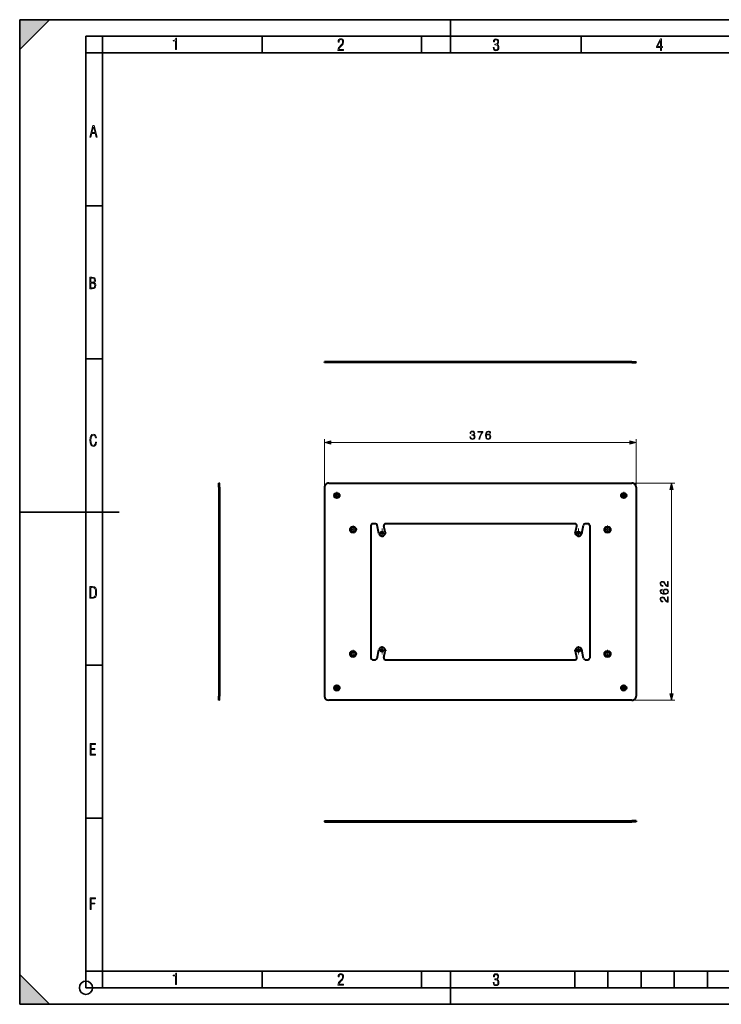
# Model space of a CAD drawing. Extents: x 0 to 420, y 0 to 297.
# Drawn here: x 0 to 212, y 0 to 297 of the extents above; entities that cross this region are included whole.
import ezdxf

# ---------------------------------------------------------------- set-up
doc = ezdxf.new("R2010")
doc.units = 0
doc.linetypes.add('DASHDOT', pattern=[18.5, 12, -3, 0.5, -3])

msp = doc.modelspace()

# ---------------------------------------------------------------- linework, layer by layer
at = {"color": 7, "lineweight": 35}
for p, q in [((0, 0), (0, 297)), ((0, 297), (420, 297)), ((0, 288), (9, 297)), ((0, 0), (0, 297)), ((0, 297), (420, 297)), ((0, 288), (0, 297)), ((0, 297), (9, 297)), ((130, 287), (130, 297)), ((20.000401, 4.99976), (20.000401, 292)), ((20.000401, 292), (415, 292)), ((25.000401, 287), (25.000401, 292)), ((73.125504, 287), (73.125504, 292)), ((121.250999, 287), (121.250999, 292)), ((169.376007, 287), (169.376007, 292)), ((20.000401, 287), (25.000401, 287)), ((25.000401, 9.99976), (25.000401, 287)), ((25.000401, 287), (410, 287)), ((20.000401, 240.832993), (25.000401, 240.832993)), ((20.000401, 194.667007), (25.000401, 194.667007)), ((0, 148.5), (30, 148.5)), ((20.000401, 102.333), (25.000401, 102.333)), ((20.000401, 56.166599), (25.000401, 56.166599)), ((0, 9), (9, 0)), ((0, 0), (0, 9)), ((20.000401, 10), (25.000401, 10)), ((20.000401, 9.99976), (25.000401, 9.99976)), ((25.000401, 9.99976), (410, 9.99976)), ((25.0005, 4.99976), (25.0005, 9.99976)), ((73.125504, 4.99976), (73.125504, 9.99976)), ((121.250999, 4.99976), (121.250999, 9.99976)), ((130, 0), (130, 9.99976)), ((167.501007, 4.99976), (167.501007, 9.99976)), ((177.501007, 4.99976), (177.501007, 9.99976)), ((187.501007, 4.99976), (187.501007, 9.99976)), ((197.501007, 4.99976), (197.501007, 9.99976)), ((207.501007, 4.99976), (207.501007, 9.99976)), ((20.000401, 4.99976), (167.501007, 4.99976)), ((167.501007, 4.99976), (177.501007, 4.99976)), ((177.501007, 4.99976), (187.501007, 4.99976)), ((187.501007, 4.99976), (197.501007, 4.99976)), ((197.501007, 4.99976), (207.501007, 4.99976)), ((207.501007, 4.99976), (217.5, 4.99976)), ((0, 0), (420, 0)), ((0, 0), (420, 0)), ((0, 0), (9, 0))]:
    msp.add_line(p, q, dxfattribs=at)
at = {"color": 7, "lineweight": 40}
for p, q in [((91.984924, 193.584671), (91.984924, 193.834671)), ((93.234924, 193.834671), (91.984924, 193.834671)), ((93.234924, 193.584671), (91.984924, 193.584671)), ((184.734924, 193.834671), (93.234924, 193.834671)), ((184.734924, 193.584671), (93.234924, 193.584671)), ((184.734924, 193.834671), (185.984924, 193.834671)), ((184.734924, 193.584671), (185.984924, 193.584671)), ((185.984924, 193.584671), (185.984924, 193.834671)), ((60.312904, 157.207245), (60.062904, 157.207245)), ((60.062904, 155.957245), (60.062904, 157.207245)), ((60.062904, 155.957245), (60.062904, 92.957237)), ((60.312904, 155.957245), (60.312904, 157.207245)), ((60.312904, 155.957245), (60.312904, 92.957237)), ((91.984924, 155.957245), (91.984924, 92.957237)), ((93.234924, 157.207245), (184.734924, 157.207245)), ((185.984924, 155.957245), (185.984924, 92.957237)), ((105.984924, 144.457245), (105.984924, 104.457237)), ((107.328476, 144.957245), (106.484924, 144.957245)), ((108.356781, 142.024323), (107.817551, 144.561188)), ((110.313072, 142.440155), (109.906425, 144.353287)), ((167.574341, 144.957245), (110.395493, 144.957245)), ((167.656769, 142.440155), (168.063416, 144.353287)), ((169.613068, 142.024323), (170.152298, 144.561188)), ((171.484924, 144.957245), (170.641373, 144.957245)), ((171.984924, 144.457245), (171.984924, 104.457237)), ((106.484924, 103.957237), (107.328476, 103.957237)), ((107.817551, 104.353279), (108.356781, 106.890152)), ((109.906425, 104.561195), (110.313072, 106.474327)), ((110.395493, 103.957237), (167.574341, 103.957237)), ((168.063416, 104.561195), (167.656769, 106.474327)), ((170.152298, 104.353279), (169.613068, 106.890152)), ((170.641373, 103.957237), (171.484924, 103.957237)), ((60.062904, 91.707237), (60.062904, 92.957237)), ((60.312904, 91.707237), (60.312904, 92.957237)), ((60.312904, 91.707237), (60.062904, 91.707237)), ((184.734924, 91.707237), (93.234924, 91.707237)), ((91.984924, 55.301704), (91.984924, 55.051704)), ((91.984924, 55.301704), (93.234924, 55.301704)), ((91.984924, 55.051704), (93.234924, 55.051704)), ((93.234924, 55.301704), (184.734924, 55.301704)), ((93.234924, 55.051704), (184.734924, 55.051704)), ((185.984924, 55.301704), (184.734924, 55.301704)), ((185.984924, 55.051704), (184.734924, 55.051704)), ((185.984924, 55.301704), (185.984924, 55.051704))]:
    msp.add_line(p, q, dxfattribs=at)
at = {"color": 7, "linetype": 'DASHDOT', "lineweight": 18, "ltscale": 0.0075}
for p, q in [((93.234924, 193.559677), (93.234924, 193.859665)), ((60.037903, 155.957245), (60.337906, 155.957245)), ((60.037903, 92.957237), (60.337906, 92.957237)), ((184.734924, 55.026703), (184.734924, 55.326706))]:
    msp.add_line(p, q, dxfattribs=at)
at = {"color": 7, "lineweight": 18}
for p, q in [((93.234924, 193.584671), (93.234924, 193.834671)), ((184.734924, 193.584671), (184.734924, 193.834671)), ((91.984924, 155.957245), (91.984924, 170.466919)), ((93.916779, 169.466919), (184.05307, 169.466919)), ((185.984924, 155.957245), (185.984924, 170.466919)), ((60.312904, 155.957245), (60.062904, 155.957245)), ((184.734924, 157.207245), (197.677383, 157.207245)), ((196.677383, 93.639091), (196.677383, 155.275391)), ((60.312904, 92.957237), (60.062904, 92.957237)), ((184.734924, 91.707237), (197.677383, 91.707237)), ((93.234924, 55.301704), (93.234924, 55.051704)), ((184.734924, 55.301704), (184.734924, 55.051704))]:
    msp.add_line(p, q, dxfattribs=at)
at = {"color": 7, "linetype": 'DASHDOT', "lineweight": 18, "ltscale": 0.007504}
for p, q in [((184.734924, 193.85968), (184.734924, 193.55954)), ((93.234924, 55.326717), (93.234924, 55.026566))]:
    msp.add_line(p, q, dxfattribs=at)
at = {"color": 7, "linetype": 'DASHDOT', "lineweight": 18, "ltscale": 0.052812}
for p, q in [((95.709923, 154.538483), (95.709923, 152.425995)), ((182.259918, 154.538483), (182.259918, 152.425995))]:
    msp.add_line(p, q, dxfattribs=at)
at = {"color": 7, "linetype": 'DASHDOT', "lineweight": 18, "ltscale": 0.052813}
for p, q in [((96.766174, 153.482239), (94.653671, 153.482239)), ((183.316177, 153.482239), (181.203674, 153.482239)), ((96.766174, 95.432236), (94.653671, 95.432236)), ((95.709923, 96.488487), (95.709923, 94.375984)), ((183.316177, 95.432236), (181.203674, 95.432236)), ((182.259918, 96.488487), (182.259918, 94.375984))]:
    msp.add_line(p, q, dxfattribs=at)
at = {"color": 7, "linetype": 'DASHDOT', "lineweight": 18, "ltscale": 0.060937}
for p, q in [((101.828674, 143.207245), (99.391174, 143.207245)), ((100.609924, 144.425995), (100.609924, 141.988495)), ((178.578674, 143.207245), (176.141174, 143.207245)), ((177.359924, 144.425995), (177.359924, 141.988495)), ((100.609924, 106.925987), (100.609924, 104.488487)), ((177.359924, 106.925987), (177.359924, 104.488487)), ((101.828674, 105.707237), (99.391174, 105.707237)), ((178.578674, 105.707237), (176.141174, 105.707237))]:
    msp.add_line(p, q, dxfattribs=at)
at = {"color": 7, "linetype": 'DASHDOT', "lineweight": 18, "ltscale": 0.065}
for p, q in [((109.334923, 143.532242), (109.334923, 140.932236)), ((168.634918, 143.532242), (168.634918, 140.932236)), ((110.634926, 142.232239), (108.034927, 142.232239)), ((169.934921, 142.232239), (167.33493, 142.232239)), ((109.334923, 107.982239), (109.334923, 105.38224)), ((168.634918, 107.982239), (168.634918, 105.38224)), ((110.634926, 106.682236), (108.034927, 106.682236)), ((169.934921, 106.682236), (167.33493, 106.682236))]:
    msp.add_line(p, q, dxfattribs=at)
at = {"color": 7, "lineweight": 18}
for points in [[(47.03595, 287.977722), (47.322525, 287.977722), (47.322525, 291.426056), (47.101723, 291.426056), (47.026554, 291.120667), (46.876217, 290.918671), (46.63662, 290.796509), (46.303062, 290.754242), (46.303062, 290.575714), (46.490982, 290.571014), (47.03595, 290.613281)], [(96.03479, 287.748749), (97.749557, 287.748749), (97.749557, 288.035339), (96.349556, 288.035339), (96.396538, 288.279633), (96.537476, 288.519226), (96.758286, 288.777618), (97.049561, 289.064178), (97.373718, 289.378937), (97.632111, 289.764191), (97.740166, 290.332642), (97.679092, 290.722565), (97.509964, 291.013855), (97.24218, 291.197083), (96.899223, 291.262848), (96.560966, 291.197083), (96.307274, 291.004456), (96.142845, 290.699097), (96.086472, 290.295044), (96.086472, 290.243378), (96.354256, 290.243378), (96.391838, 290.572235), (96.499893, 290.811829), (96.678421, 290.952789), (96.927414, 290.999756), (97.138824, 290.952789), (97.303253, 290.825928), (97.411301, 290.623901), (97.448891, 290.35614), (97.397209, 290.008484), (97.256271, 289.721893), (96.786469, 289.19574), (96.457611, 288.857483), (96.218018, 288.538025), (96.081772, 288.17627)], [(142.865891, 288.620239), (142.926971, 288.197418), (143.0961, 287.88266), (143.359192, 287.694733), (143.706833, 287.628967), (144.077972, 287.694733), (144.359863, 287.896759), (144.538376, 288.220917), (144.604156, 288.648438), (144.566574, 288.963196), (144.463211, 289.216888), (144.289383, 289.404785), (144.04039, 289.536346), (144.237701, 289.667877), (144.383347, 289.851105), (144.47261, 290.081299), (144.505493, 290.35849), (144.444412, 290.710846), (144.284683, 290.978638), (144.030991, 291.152466), (143.711533, 291.213531), (143.396774, 291.152466), (143.157166, 290.973938), (143.002136, 290.682648), (142.945755, 290.292725), (143.227646, 290.292725), (143.227646, 290.306824), (143.260529, 290.583984), (143.359192, 290.786011), (143.514221, 290.908142), (143.720932, 290.955139), (143.927643, 290.912842), (144.087372, 290.79541), (144.186035, 290.607483), (144.223618, 290.35849), (144.176636, 290.034332), (144.030991, 289.808838), (143.786697, 289.677277), (143.434357, 289.63501), (143.415558, 289.63501), (143.415558, 289.376617), (143.561203, 289.381317), (143.89006, 289.33432), (144.120255, 289.19809), (144.2565, 288.967896), (144.303482, 288.639038), (144.2565, 288.324249), (144.134354, 288.089355), (143.946426, 287.943726), (143.711533, 287.896759), (143.481339, 287.943726), (143.302811, 288.079956), (143.190063, 288.310181), (143.147781, 288.620239)], [(193.360916, 287.748749), (193.661591, 287.748749), (193.661591, 288.646057), (193.976349, 288.646057), (193.976349, 288.89975), (193.661591, 288.89975), (193.661591, 291.197083), (193.360916, 291.197083), (192.167618, 288.89975), (192.167618, 288.646057), (193.360916, 288.646057)], [(192.463593, 288.89975), (193.393799, 290.746063), (193.360916, 288.89975)], [(21.175169, 261.603729), (21.447651, 261.603729), (21.748322, 262.703064), (22.80537, 262.703064), (23.101343, 261.603729), (23.397316, 261.603729), (22.462416, 265.103729), (22.119463, 265.103729)], [(21.800001, 262.970856), (22.274498, 264.718506), (22.744295, 262.970856)], [(21.128859, 215.831726), (21.866442, 215.831726), (22.350334, 215.888107), (22.697987, 216.076019), (22.9, 216.386093), (22.970469, 216.841797), (22.932884, 217.123672), (22.829529, 217.353867), (22.651007, 217.532394), (22.402012, 217.67334), (22.604027, 217.795486), (22.744965, 217.969315), (22.829529, 218.194809), (22.857718, 218.472), (22.787247, 218.871323), (22.585234, 219.139114), (22.237583, 219.284744), (21.748993, 219.331726), (21.128859, 219.331726)], [(21.420134, 217.786087), (21.420134, 219.073334), (21.795973, 219.073334), (22.138926, 219.040451), (22.378523, 218.941788), (22.514765, 218.753876), (22.561745, 218.462601), (22.514765, 218.152527), (22.387918, 217.945816), (22.162415, 217.823669), (21.838255, 217.786087)], [(21.420134, 216.094818), (21.420134, 217.527695), (21.852348, 217.527695), (22.209394, 217.485413), (22.463087, 217.358566), (22.613422, 217.147156), (22.6651, 216.841797), (22.613422, 216.489441), (22.458389, 216.259247), (22.199999, 216.132401), (21.828857, 216.094818)], [(135.83194, 171.162338), (135.83194, 171.15538), (135.884094, 170.835495), (136.040558, 170.59906), (136.28743, 170.449539), (136.621216, 170.397385), (136.94458, 170.449539), (137.191467, 170.592102), (137.347931, 170.821594), (137.403564, 171.124084), (137.375748, 171.339661), (137.295776, 171.516998), (137.167114, 171.649124), (136.989792, 171.736053), (137.240143, 171.948151), (137.327057, 172.268036), (137.278381, 172.52533), (137.142776, 172.723541), (136.923721, 172.852173), (136.638611, 172.897385), (136.339584, 172.84523), (136.113571, 172.706146), (135.967529, 172.476654), (135.908432, 172.174164), (136.124008, 172.174164), (136.162247, 172.400177), (136.263092, 172.570541), (136.419556, 172.674866), (136.635132, 172.713104), (136.82637, 172.678329), (136.975891, 172.587921), (137.073242, 172.445374), (137.108002, 172.268036), (137.069763, 172.062897), (136.961975, 171.920334), (136.781158, 171.829926), (136.537781, 171.802124), (136.450851, 171.805588), (136.450851, 171.628265), (136.555161, 171.631744), (136.822891, 171.600449), (137.01413, 171.506561), (137.128876, 171.350098), (137.167114, 171.131042), (137.128876, 170.898071), (137.021088, 170.724228), (136.84375, 170.61644), (136.607315, 170.581665), (136.381302, 170.619919), (136.210938, 170.73465), (136.103149, 170.915466), (136.068375, 171.162338)], [(138.581589, 170.466919), (138.824982, 170.466919), (138.953629, 171.058014), (139.151825, 171.614349), (139.426514, 172.128967), (139.777695, 172.615753), (139.777695, 172.82785), (138.265167, 172.82785), (138.265167, 172.622696), (139.544724, 172.622696), (139.197021, 172.132431), (138.918854, 171.61087), (138.713715, 171.05455)], [(140.785339, 171.635223), (140.834015, 172.101135), (140.955719, 172.441895), (141.1539, 172.647034), (141.421646, 172.716583), (141.598969, 172.685287), (141.741531, 172.601837), (141.842361, 172.462753), (141.894516, 172.281952), (142.106628, 172.281952), (142.037079, 172.539246), (141.897995, 172.733963), (141.692856, 172.855652), (141.435547, 172.900864), (141.056549, 172.810455), (140.903564, 172.702667), (140.778381, 172.553162), (140.604538, 172.122009), (140.562805, 171.847321), (140.548904, 171.530914), (140.601059, 171.040649), (140.761002, 170.685974), (141.025253, 170.466919), (141.383392, 170.397385), (141.692856, 170.456497), (141.929291, 170.612961), (142.078796, 170.863312), (142.13443, 171.193634), (142.082275, 171.530914), (141.93277, 171.784729), (141.703278, 171.944672), (141.404266, 172.003784), (141.199112, 171.979446), (141.028732, 171.906433), (140.889648, 171.791687)], [(23.198622, 169.552216), (22.902647, 169.552216), (22.82748, 169.129395), (22.686541, 168.82402), (22.475132, 168.640808), (22.207346, 168.579727), (21.878487, 168.673691), (21.652983, 168.964966), (21.521441, 169.448853), (21.479158, 170.130066), (21.521441, 170.80658), (21.652983, 171.290466), (21.878487, 171.581741), (22.207346, 171.680405), (22.470432, 171.624023), (22.677145, 171.468994), (22.813387, 171.210602), (22.87446, 170.862946), (23.175131, 170.862946), (23.095264, 171.323349), (22.902647, 171.661606), (22.597279, 171.873016), (22.207346, 171.948181), (21.737547, 171.835434), (21.418083, 171.497177), (21.230165, 170.928726), (21.173788, 170.130066), (21.230165, 169.322006), (21.418083, 168.753555), (21.737547, 168.415298), (22.207346, 168.307251), (22.601976, 168.382416), (22.902647, 168.61731), (23.099964, 169.007248)], [(93.916779, 169.984558), (91.984924, 169.466919), (93.916779, 168.94928)], [(140.834015, 171.217972), (140.872269, 171.457886), (140.983536, 171.649124), (141.1539, 171.774292), (141.372955, 171.819489), (141.59201, 171.777771), (141.758911, 171.652603), (141.859756, 171.454407), (141.897995, 171.183197), (141.86322, 170.925903), (141.76239, 170.73465), (141.59549, 170.619919), (141.366013, 170.581665), (141.143478, 170.623383), (140.976578, 170.752045), (140.86879, 170.953705)], [(184.05307, 168.94928), (185.984924, 169.466919), (184.05307, 169.984558)], [(197.195023, 155.275391), (196.677383, 157.207245), (196.159744, 155.275391)], [(21.209959, 122.479729), (21.938147, 122.479729), (22.267006, 122.49852), (22.53949, 122.573685), (22.760294, 122.695839), (22.93412, 122.879059), (23.060965, 123.118652), (23.150227, 123.419327), (23.201904, 123.790466), (23.220697, 124.232079), (23.201904, 124.668991), (23.150227, 125.040131), (23.065662, 125.340805), (22.93412, 125.580399), (22.760294, 125.758926), (22.53949, 125.881073), (22.262308, 125.956238), (21.938147, 125.979729), (21.209959, 125.979729)], [(21.501234, 122.742813), (21.501234, 125.721336), (21.919355, 125.721336), (22.407946, 125.641472), (22.708616, 125.387779), (22.858952, 124.927383), (22.891838, 124.607918), (22.905931, 124.227379), (22.858952, 123.527382), (22.708616, 123.066978), (22.407946, 122.817986), (21.919355, 122.742813)], [(194.509094, 123.907867), (194.043167, 123.956543), (193.702423, 124.078239), (193.497269, 124.276428), (193.427734, 124.544159), (193.459015, 124.721497), (193.54248, 124.864052), (193.681549, 124.96489), (193.862366, 125.017044), (193.862366, 125.229141), (193.605072, 125.159599), (193.410339, 125.020523), (193.288651, 124.815369), (193.243439, 124.558075), (193.333847, 124.179077), (193.44165, 124.026077), (193.591156, 123.900909), (194.022308, 123.727051), (194.296997, 123.685333), (194.613403, 123.671425), (195.103668, 123.723579), (195.458328, 123.883522), (195.677383, 124.147781), (195.746918, 124.50592), (195.687805, 124.815369), (195.531342, 125.051811), (195.281006, 125.201324), (194.950684, 125.256958), (194.613403, 125.204803), (194.359589, 125.05529), (194.199646, 124.825806), (194.140533, 124.526779), (194.164856, 124.321632), (194.237885, 124.15126), (194.352631, 124.012177)], [(195.677383, 126.000351), (195.677383, 127.568504), (195.482666, 127.568504), (195.482666, 126.226364), (195.312286, 126.268082), (195.155823, 126.372398), (195.013275, 126.52887), (194.870697, 126.747925), (194.665558, 127.109528), (194.449982, 127.387695), (194.22049, 127.533737), (193.94928, 127.582413), (193.66069, 127.530258), (193.438171, 127.380737), (193.299072, 127.147781), (193.246918, 126.845276), (193.302551, 126.514954), (193.459015, 126.271561), (193.709381, 126.115097), (194.053604, 126.055984), (194.053604, 126.285477), (193.792816, 126.320244), (193.605072, 126.428032), (193.493805, 126.601883), (193.452072, 126.838318), (193.486847, 127.050423), (193.584198, 127.213844), (193.744141, 127.314682), (193.956238, 127.352928), (194.161392, 127.314682), (194.335236, 127.203415), (194.52301, 126.949585), (194.735107, 126.594925), (194.926331, 126.330673), (195.128006, 126.142914), (195.35054, 126.031647), (195.60437, 125.996872)], [(194.926331, 123.956543), (194.686432, 123.994789), (194.495178, 124.106056), (194.37001, 124.276428), (194.324814, 124.495483), (194.366531, 124.714539), (194.491699, 124.881439), (194.689911, 124.982269), (194.961121, 125.020523), (195.218414, 124.985748), (195.409653, 124.884918), (195.524384, 124.718018), (195.562637, 124.488525), (195.52092, 124.265999), (195.392273, 124.099106), (195.190598, 123.99131)], [(195.677383, 121.300766), (195.677383, 122.868919), (195.482666, 122.868919), (195.482666, 121.526779), (195.312286, 121.568504), (195.155823, 121.672813), (195.013275, 121.829285), (194.870697, 122.04834), (194.665558, 122.40995), (194.449982, 122.68811), (194.22049, 122.834152), (193.94928, 122.882828), (193.66069, 122.830673), (193.438171, 122.68116), (193.299072, 122.448196), (193.246918, 122.145691), (193.302551, 121.815376), (193.459015, 121.571976), (193.709381, 121.415512), (194.053604, 121.3564), (194.053604, 121.585892), (193.792816, 121.620659), (193.605072, 121.728447), (193.493805, 121.902298), (193.452072, 122.138741), (193.486847, 122.350838), (193.584198, 122.514259), (193.744141, 122.615097), (193.956238, 122.653343), (194.161392, 122.615097), (194.335236, 122.50383), (194.52301, 122.250008), (194.735107, 121.895348), (194.926331, 121.631088), (195.128006, 121.443329), (195.35054, 121.332062), (195.60437, 121.297295)], [(196.159744, 93.639091), (196.677383, 91.707237), (197.195023, 93.639091)], [(21.244259, 75.172127), (22.850969, 75.172127), (22.850969, 75.444611), (21.535534, 75.444611), (21.535534, 76.868103), (22.719427, 76.868103), (22.719427, 77.135887), (21.535534, 77.135887), (21.535534, 78.399643), (22.850969, 78.399643), (22.850969, 78.672127), (21.244259, 78.672127)], [(21.244259, 28.569124), (21.535534, 28.569124), (21.535534, 30.265097), (22.719427, 30.265097), (22.719427, 30.532883), (21.535534, 30.532883), (21.535534, 31.79664), (22.850969, 31.79664), (22.850969, 32.069122), (21.244259, 32.069122)], [(47.03595, 5.977674), (47.322525, 5.977674), (47.322525, 9.425997), (47.101723, 9.425997), (47.026554, 9.120627), (46.876217, 8.918613), (46.63662, 8.796467), (46.303062, 8.754185), (46.303062, 8.575661), (46.490982, 8.570963), (47.03595, 8.613245)], [(96.03479, 5.748185), (97.749557, 5.748185), (97.749557, 6.034762), (96.349556, 6.034762), (96.396538, 6.279058), (96.537476, 6.518655), (96.758286, 6.777044), (97.049561, 7.063622), (97.373718, 7.378386), (97.632111, 7.763621), (97.740166, 8.332078), (97.679092, 8.722011), (97.509964, 9.013286), (97.24218, 9.196507), (96.899223, 9.26228), (96.560966, 9.196507), (96.307274, 9.00389), (96.142845, 8.698521), (96.086472, 8.294494), (96.086472, 8.242816), (96.354256, 8.242816), (96.391838, 8.571675), (96.499893, 8.811273), (96.678421, 8.952211), (96.927414, 8.999191), (97.138824, 8.952211), (97.303253, 8.825366), (97.411301, 8.623353), (97.448891, 8.355568), (97.397209, 8.007916), (97.256271, 7.721339), (96.786469, 7.195165), (96.457611, 6.85691), (96.218018, 6.537447), (96.081772, 6.175702)], [(142.865891, 6.620458), (142.926971, 6.197639), (143.0961, 5.882874), (143.359192, 5.694955), (143.706833, 5.629183), (144.077972, 5.694955), (144.359863, 5.896968), (144.538376, 6.221129), (144.604156, 6.648646), (144.566574, 6.963411), (144.463211, 7.217103), (144.289383, 7.405022), (144.04039, 7.536566), (144.237701, 7.668109), (144.383347, 7.851331), (144.47261, 8.081532), (144.505493, 8.358713), (144.444412, 8.711062), (144.284683, 8.978848), (144.030991, 9.152673), (143.711533, 9.213747), (143.396774, 9.152673), (143.157166, 8.97415), (143.002136, 8.682875), (142.945755, 8.292941), (143.227646, 8.292941), (143.227646, 8.307035), (143.260529, 8.584217), (143.359192, 8.78623), (143.514221, 8.908378), (143.720932, 8.955358), (143.927643, 8.913075), (144.087372, 8.795626), (144.186035, 8.607706), (144.223618, 8.358713), (144.176636, 8.034552), (144.030991, 7.809049), (143.786697, 7.677505), (143.434357, 7.635223), (143.415558, 7.635223), (143.415558, 7.376834), (143.561203, 7.381532), (143.89006, 7.334552), (144.120255, 7.19831), (144.2565, 6.968109), (144.303482, 6.63925), (144.2565, 6.324485), (144.134354, 6.089586), (143.946426, 5.943948), (143.711533, 5.896968), (143.481339, 5.943948), (143.302811, 6.08019), (143.190063, 6.310391), (143.147781, 6.620458)]]:
    msp.add_lwpolyline(points, close=True, dxfattribs=at)
at = {"color": 7, "lineweight": 40}
for centre, radius in [((95.709923, 153.482239), 0.8125), ((95.709923, 153.482239), 0.5625), ((182.259918, 153.482239), 0.8125), ((182.259918, 153.482239), 0.5625), ((100.609924, 143.207245), 0.9375), ((100.609924, 143.207245), 0.6875), ((109.334923, 142.232239), 0.4), ((168.634918, 142.232239), 0.4), ((177.359924, 143.207245), 0.9375), ((177.359924, 143.207245), 0.6875), ((109.334923, 106.682236), 0.4), ((168.634918, 106.682236), 0.4), ((100.609924, 105.707237), 0.9375), ((100.609924, 105.707237), 0.6875), ((177.359924, 105.707237), 0.9375), ((177.359924, 105.707237), 0.6875), ((95.709923, 95.432236), 0.8125), ((95.709923, 95.432236), 0.5625), ((182.259918, 95.432236), 0.8125), ((182.259918, 95.432236), 0.5625)]:
    msp.add_circle(centre, radius, dxfattribs=at)
at = {"color": 7, "lineweight": 35}
msp.add_circle((20.000401, 4.99976), 2, dxfattribs=at)
at = {"color": 7, "lineweight": 40}
for centre, radius, start, end in [((93.234924, 155.957245), 1.25, 90.000003, 180.000005), ((184.734924, 155.957245), 1.25, 0, 90.000003), ((106.484924, 144.457245), 0.5, 90.000003, 180.000005), ((107.328476, 144.457245), 0.5, 11.999999, 90.000003), ((110.395493, 144.457245), 0.5, 90.000003, 191.999995), ((167.574341, 144.457245), 0.5, 348.000001, 90.000003), ((170.641373, 144.457245), 0.5, 90.000003, 168.000005), ((171.484924, 144.457245), 0.5, 360, 90.000003), ((109.334923, 142.232239), 1, 191.999995, 11.999999), ((168.634918, 142.232239), 1, 168.000005, 348.000001), ((109.334923, 106.682236), 1, 348.000001, 168.000005), ((168.634918, 106.682236), 1, 11.999999, 191.999995), ((106.484924, 104.457237), 0.5, 180.000005, 269.999997), ((107.328476, 104.457237), 0.5, 269.999997, 348.000001), ((110.395493, 104.457237), 0.5, 168.000005, 269.999997), ((167.574341, 104.457237), 0.5, 269.999997, 11.999999), ((170.641373, 104.457237), 0.5, 191.999995, 269.999997), ((171.484924, 104.457237), 0.5, 269.999997, 360), ((93.234924, 92.957237), 1.25, 180.000005, 269.999997), ((184.734924, 92.957237), 1.25, 269.999997, 360)]:
    msp.add_arc(centre, radius, start, end, dxfattribs=at)
at = {"color": 7, "lineweight": 5}
for points in [[(0, 297), (0, 288), (9, 297)], [(0, 0), (9, 0), (0, 9)]]:
    msp.add_solid(points, dxfattribs=at)
at = {"color": 7, "lineweight": 18}
for points in [[(93.916779, 169.984558), (91.984924, 169.466919), (93.916779, 169.984558), (93.916779, 168.94928)], [(184.05307, 168.94928), (185.984924, 169.466919), (184.05307, 168.94928), (184.05307, 169.984558)], [(197.195023, 155.275391), (196.677383, 157.207245), (197.195023, 155.275391), (196.159744, 155.275391)], [(196.159744, 93.639091), (196.677383, 91.707237), (196.159744, 93.639091), (197.195023, 93.639091)]]:
    msp.add_solid(points, dxfattribs=at)

doc.saveas('drawing.dxf')
